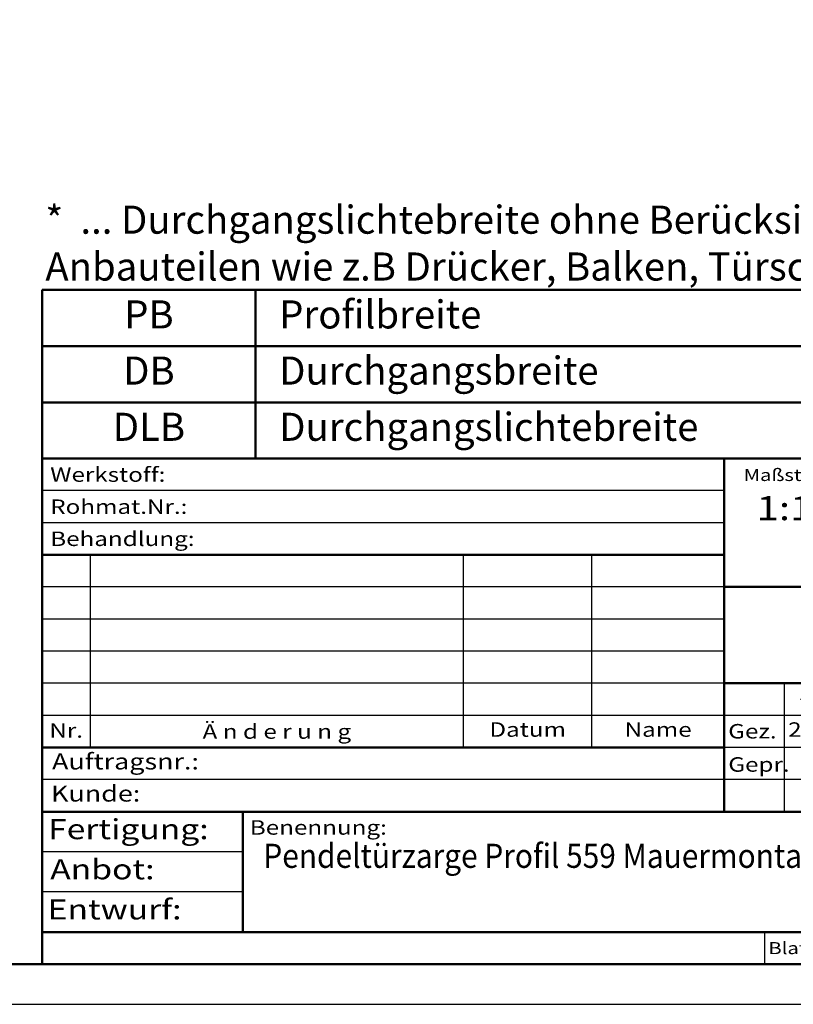
# Model space of a CAD drawing. Extents: x 0 to 420, y 0 to 297.
# Drawn here: x 227 to 324, y 0 to 123 of the extents above; entities that cross this region are included whole.
import ezdxf
from ezdxf.enums import TextEntityAlignment as Align

# ---------------------------------------------------------------- set-up
doc = ezdxf.new("R2010")
doc.units = 0
doc.header["$MEASUREMENT"] = 0
doc.linetypes.add('AUSGEZOGEN', pattern=[0])
for name, color, linetype, lineweight in [('L5', 3, 'AUSGEZOGEN', 50), ('R2', 4, 'AUSGEZOGEN', 25), ('R5', 3, 'AUSGEZOGEN', 50)]:
    doc.layers.add(name, color=color, linetype=linetype, lineweight=lineweight)
doc.layers.add('T2', color=4, linetype='AUSGEZOGEN')
doc.styles.add('ISOCP091', font='isocp.shx', dxfattribs={"width": 0.91})
doc.styles.add('ISOCP123', font='isocp.shx', dxfattribs={"width": 1.23})

# ---------------------------------------------------------------- blocks, each defined once
blk = doc.blocks.new('RAHMEN_A3_DOMO_INT_2002_06')
at = {"layer": 'R2'}
blk.add_lwpolyline([(420, 0), (420, 297), (0, 297), (0, 0)], close=True, dxfattribs=at)
at = {"layer": 'R5'}
blk.add_line((230, 8), (230, 5), dxfattribs=at)
blk.add_lwpolyline([(20, 5), (20, 289), (415, 289), (415, 5)], close=True, dxfattribs=at)
blk = doc.blocks.new('BASISKOPF_DOMO_INT_2002_06')
at = {"layer": 'R2'}
for p, q in [((-100, 59), (-185, 59)), ((-100, 55), (-185, 55)), ((-92.5, 19), (-92.5, 35)), ((-76.5, 19), (-76.5, 35)), ((-90.5, 33), (-78.5, 33)), ((-60, 31), (-185, 31)), ((-179, 27), (-179, 31)), ((-132.5, 27), (-132.5, 31)), ((-116.5, 27), (-116.5, 31)), ((-60, 27), (-100, 27)), ((-60, 23), (-185, 23)), ((-160, 14), (-185, 14)), ((-160, 9), (-185, 9)), ((-95, 4), (-95, 0)), ((-82.5, 4), (-82.5, 0)), ((-65, 4), (-65, 0)), ((-60, 0), (-60, 4)), ((-28, 0), (-28, 4))]:
    blk.add_line(p, q, dxfattribs=at)
at = {"layer": 'R5'}
for p, q in [((0, 63), (-185, 63)), ((-185, 63), (-185, 0)), ((-100, 19), (-100, 63)), ((-85, 47), (-85, 63)), ((-65, 47), (-65, 63)), ((-35, 47), (-35, 63)), ((0, 63), (0, 0)), ((-35, 55), (0, 55)), ((-100, 51), (-185, 51)), ((0, 47), (-100, 47)), ((0, 35), (-100, 35)), ((-60, 4), (-60, 35)), ((-100, 27), (-185, 27)), ((0, 19), (-185, 19)), ((-160, 4), (-160, 19)), ((0, 4), (-185, 4)), ((0, 0), (-185, 0))]:
    blk.add_line(p, q, dxfattribs=at)
at = {"layer": 'R2', "style": 'ISOCP123', "width": 1.23}
for s, height, p in [('Werkstoff:', 1.8, (-184, 60.1)), ('Artikelnr.:', 1.8, (-34, 60.2)), ('[ ]...Fertigungs-', 2, (-63.45, 59.07)), ('Rohmat.Nr.:', 1.8, (-184, 56.1)), ('kontrollmaß', 2, (-58.05, 55.83)), ('Behandlung:', 1.8, (-184, 52.1)), ('Stklnr.:', 1.8, (-34, 52.2)), ('( )...Hilfsmaß', 2, (-63.45, 49.71)), ('Gez.', 1.8, (-99.51, 28.12)), ('Gepr.', 1.8, (-99.5, 23.98)), ('Blatt:', 1.5, (-94.5, 1.25)), ('Blattzahl:', 1.5, (-82, 1.25)), ('Ersetzt durch:', 1.5, (-59.5, 1.25)), ('Ersatz für:', 1.5, (-27.5, 1.25))]:
    blk.add_text(s, height=height, dxfattribs=at).set_placement(p)
for s, p in [('Maßstab', (-92.5, 60.2)), ('Diese Zeichnung ist unser Eigentum. Jede Vervielfältigung,', (-50, 43.62)), ('Verwertung oder Mitteilung an dritte Personen ist', (-50, 41.38)), ('strafbar und wird gerichtlich verfolgt.', (-50, 39.14)), ('(Urheberrechtsgesetz, Gesetz gegen unlauteren Wettbewerb B.G.B)', (-50, 36.9))]:
    blk.add_text(s, height=1.5, dxfattribs=at).set_placement(p, align=Align.CENTER)
for s, height, p in [('Allgemein-', 1.5, (-75, 59.08)), ('toleranz', 1.5, (-75, 56.58)), ('Nr.', 1.8, (-182.01, 28.88)), ('Ä n d e r u n g', 1.8, (-155.76, 28.75)), ('Datum', 1.8, (-124.5, 29)), ('Name', 1.8, (-108.25, 29)), ('Auftragsnr.:', 2, (-174.62, 25)), ('Kunde:', 2, (-178.34, 21)), ('Datum', 1.8, (-84.5, 21)), ('Name', 1.8, (-68.25, 21)), ('Fertigung:', 2.5, (-174.26, 16.5)), ('Benennung:', 1.8, (-150.59, 16.8)), ('Zeichnungsnr.:', 1.8, (-48.49, 16.8)), ('Anbot:', 2.5, (-177.5, 11.5)), ('Entwurf:', 2.5, (-175.98, 6.5))]:
    blk.add_text(s, height=height, dxfattribs=at).set_placement(p, align=Align.MIDDLE)
blk = doc.blocks.new('BASISKOPF_ATT_DOMO_INT_2002_06')
at = {"layer": 'R5'}
blk.add_blockref('BASISKOPF_DOMO_INT_2002_06', (0, 0), dxfattribs=at)
at = {"layer": 'R2', "style": 'ISOCP123', "width": 1.23}
for tag, p in [('WERKSTOFF:', (-166.34, 60.1)), ('ROHMAT.NR.:', (-166.34, 56.1)), ('BEHANDLUNG:', (-166.34, 52.1)), ('AUFTRAGSNR.:', (-165.06, 24.34)), ('KUNDE:', (-165.06, 20.1)), ('VERWENDUNG_FÜR:', (-162.57, 1.25)), ('ERSETZT_DURCH:', (-42.8, 1.25)), ('ERSATZ_FÜR:', (-14.8, 1.25))]:
    blk.add_attdef(tag, p, '', height=1.8, dxfattribs=at)
for tag, height, p in [('ALLGEMEINTOLERANZ_1.ZEILE:', 1.5, (-75, 54.08)), ('ALLGEMEINTOLERANZ_2.ZEILE:', 1.5, (-75, 51.58)), ('KST.:', 1.8, (-68.25, 33)), ('GEZ._DATUM:', 1.8, (-84.5, 29)), ('GEZ._NAME:', 1.8, (-68.25, 29)), ('FERTIGUNG:', 2.5, (-162.47, 16.5)), ('ANBOT:', 2.5, (-162.47, 11.5)), ('ENTWURF:', 2.5, (-162.47, 6.5)), ('BLATT:', 1.8, (-85.7, 2)), ('BLATTZAHL:', 1.8, (-68.2, 2))]:
    blk.add_attdef(tag, text='', height=height, dxfattribs=at).set_placement(p, align=Align.MIDDLE)
for tag, p in [('NEBENMASSTAB_1:', (-92.5, 51.42)), ('NEBENMASSTAB_2:', (-92.5, 48.51))]:
    blk.add_attdef(tag, text='', height=1.8, dxfattribs=at).set_placement(p, align=Align.CENTER)
at = {"layer": 'R5', "color": 3, "style": 'ISOCP123', "width": 1.23}
blk.add_attdef('ARTIKELNR.:', text='', height=3, dxfattribs=at).set_placement((-17.41, 57.65), align=Align.MIDDLE)
at = {"layer": 'R5', "style": 'ISOCP123', "width": 1.23}
blk.add_attdef('HAUPTMASSTAB:', text='', height=3, dxfattribs=at).set_placement((-92.5, 55.32), align=Align.CENTER)
for tag, height, p in [('STKLNR.:', 3, (-17.41, 49.65)), ('ZEICHNUNGSNR.:', 5, (-30.21, 11))]:
    blk.add_attdef(tag, text='', height=height, dxfattribs=at).set_placement(p, align=Align.MIDDLE)
for tag, p in [('BENENNUNG_ZWEIZEILIG_1.ZEILE:', (-110, 13.5)), ('BENENNUNG_EINZEILIG:', (-110, 11.5)), ('BENENNUNG_ZWEIZEILIG_2.ZEILE:', (-110, 8))]:
    blk.add_attdef(tag, text='', height=3.5, dxfattribs=at).set_placement(p, align=Align.MIDDLE_CENTER)
blk = doc.blocks.new('AENDERUNG_DOMO_INT_2002_06')
at = {"layer": 'R2'}
for p, q in [((0, 4), (-85, 4)), ((-79, 0), (-79, 4)), ((-32.5, 0), (-32.5, 4)), ((-16.5, 0), (-16.5, 4)), ((0, 0), (-85, 0))]:
    blk.add_line(p, q, dxfattribs=at)
at = {"layer": 'R5'}
for p, q in [((-85, 4), (-85, 0)), ((0, 4), (0, 0))]:
    blk.add_line(p, q, dxfattribs=at)
blk = doc.blocks.new('AENDERUNG_ATT_DOMO_INT_2002_06')
at = {"layer": 'R5'}
blk.add_blockref('AENDERUNG_DOMO_INT_2002_06', (0, 0), dxfattribs=at)
at = {"layer": 'R2', "style": 'ISOCP123', "width": 1.23}
for tag, p in [('ÄNDERUNGSZEILE_NR.:', (-82.01, 2)), ('ÄNDERUNGSZEILE_DATUM:', (-24.5, 2)), ('ÄNDERUNGSZEILE_NAME:', (-8.25, 2))]:
    blk.add_attdef(tag, text='', height=1.8, dxfattribs=at).set_placement(p, align=Align.MIDDLE)
at = {"layer": 'R2', "style": 'ISOCP091', "width": 0.91}
blk.add_attdef('ÄNDERUNGSZEILE_ÄNDERUNG:', (-77.17, 1.1), '', height=1.8, dxfattribs=at)

msp = doc.modelspace()

# ---------------------------------------------------------------- linework, layer by layer
at = {"layer": 'R5'}
for points in [[(229.99999991, 88.9999998), (256.59999991, 88.9999998), (256.59999991, 81.9999998), (229.99999991, 81.9999998)], [(335.79999995, 88.9999998), (256.59999991, 88.9999998), (256.59999991, 81.9999998), (335.79999995, 81.9999998)], [(229.99999991, 81.9999998), (256.59999991, 81.9999998), (256.59999991, 74.9999998), (229.99999991, 74.9999998)], [(335.79999995, 81.9999998), (256.59999991, 81.9999998), (256.59999991, 74.9999998), (335.79999995, 74.9999998)], [(229.99999991, 74.9999998), (256.59999991, 74.9999998), (256.59999991, 68), (229.99999991, 68)], [(335.79999995, 74.9999998), (256.59999991, 74.9999998), (256.59999991, 68), (335.79999995, 68)]]:
    msp.add_lwpolyline(points, close=True, dxfattribs=at)

# ---------------------------------------------------------------- block references
at = {"layer": 'L5'}
msp.add_blockref('RAHMEN_A3_DOMO_INT_2002_06', (0, 0), dxfattribs=at)
at = {"layer": 'R2'}
ref = msp.add_blockref('BASISKOPF_ATT_DOMO_INT_2002_06', (415, 5), dxfattribs=at)
ref.add_attrib('BENENNUNG_ZWEIZEILIG_1.ZEILE:', 'Pendeltürzarge Profil 559 Mauermontage mitgemauert', dxfattribs={"layer": 'R5', "height": 3, "style": 'ISOCP091', "width": 0.91}).set_placement((305, 18.5), align=Align.MIDDLE_CENTER)
ref.add_attrib('ZEICHNUNGSNR.:', 'D_Pendeltüre_559_MM', dxfattribs={"layer": 'R5', "height": 3, "style": 'ISOCP091', "width": 0.91}).set_placement((384.78705255, 16), align=Align.MIDDLE)
ref.add_attrib('GEZ._DATUM:', '2006.12.19', dxfattribs={"height": 1.8, "style": 'ISOCP123', "width": 1.23}).set_placement((330.5, 34), align=Align.MIDDLE)
ref.add_attrib('KST.:', '15000/15500', dxfattribs={"height": 1.8, "style": 'ISOCP123', "width": 1.23}).set_placement((346.75, 38), align=Align.MIDDLE)
ref.add_attrib('HAUPTMASSTAB:', '1:1', dxfattribs={"layer": 'R5', "height": 3, "style": 'ISOCP123', "width": 1.23}).set_placement((322.5, 60.31910345), align=Align.CENTER)
ref.add_attrib('ALLGEMEINTOLERANZ_1.ZEILE:', 'ÖNORM', dxfattribs={"height": 1.5, "style": 'ISOCP123', "width": 1.23}).set_placement((340, 59.07771969), align=Align.MIDDLE)
ref.add_attrib('ALLGEMEINTOLERANZ_2.ZEILE:', 'ISO 2768 mK', dxfattribs={"height": 1.5, "style": 'ISOCP123', "width": 1.23}).set_placement((340, 56.57771969), align=Align.MIDDLE)
for p in [(315, 52), (315, 48), (315, 44), (315, 40), (315, 36)]:
    msp.add_blockref('AENDERUNG_ATT_DOMO_INT_2002_06', p, dxfattribs=at)

# ---------------------------------------------------------------- texts
at = {"layer": 'T2', "char_height": 3.5, "style": 'ISOCP123'}
for s, insert, width, attachment_point in [('{\\fArial|b0|i0|c0|p34;*  ... }Durchgangslichtebreite ohne Berücksichtigung von geöffnetem Türblatt und Anbauteilen wie z.B Drücker, Balken, Türschließer, usw.', (230.39612465, 99.50888224), 184.60387544, 1), ('PB', (243.29999991, 85.4999998), 26.6, 5), ('Profilbreite', (259.53110596, 85.4999998), 155.46889395, 4), ('Durchgangsbreite', (259.53110596, 78.4999998), 155.46889395, 4), ('DB', (243.29999991, 78.4999998), 26.6, 5), ('DLB', (243.29999991, 71.4999998), 26.6, 5), ('Durchgangslichtebreite', (259.53110596, 71.4999998), 155.46889395, 4)]:
    msp.add_mtext(s, dxfattribs=dict(at, insert=insert, width=width, attachment_point=attachment_point))

doc.saveas('drawing.dxf')
